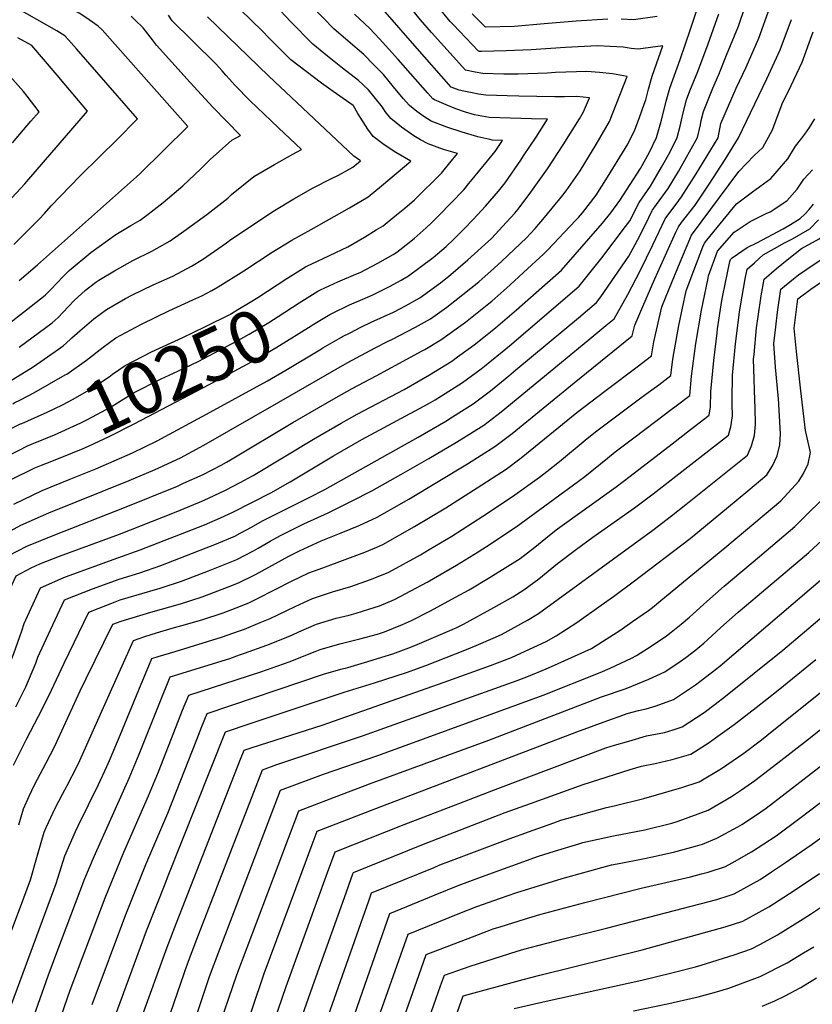
# Model space of a CAD drawing. Units: inches. Extents: x 2629904 to 2635219, y 1448566 to 1453819.
# Drawn here: x 2633392 to 2633828, y 1450788 to 1451330 of the extents above; entities that cross this region are included whole.
import ezdxf
from ezdxf.enums import TextEntityAlignment as Align

# ---------------------------------------------------------------- set-up
doc = ezdxf.new("R2010")
doc.units = ezdxf.units.IN
doc.header["$MEASUREMENT"] = 0
doc.layers.add('tile_2909_29_contour_10ft', color=149, linetype='Continuous')
doc.styles.add('Arial', font='arial.ttf')

msp = doc.modelspace()

# ---------------------------------------------------------------- linework, layer by layer
at = {"layer": 'tile_2909_29_contour_10ft'}
msp.add_line((2633569.29, 1451155.21, 10270), (2633573.58, 1451157.37, 10270), dxfattribs=at)
for points, elevation in [([(2633388.34, 1451205.99), (2633402.28, 1451219.85), (2633405.17, 1451223.01), (2633408.89, 1451227.16), (2633424.75, 1451243.65), (2633435.95, 1451254.55), (2633444.8, 1451263.35), (2633456.51, 1451275.18), (2633422.9, 1451313.67), (2633418.5, 1451318.71), (2633416.46, 1451320.85), (2633412.1, 1451323.63), (2633362.41, 1451351.78)], 10180), ([(2633391.36, 1451186.09), (2633401.33, 1451194.79), (2633455.95, 1451243.16), (2633457.74, 1451244.85), (2633484.18, 1451271), (2633438.42, 1451322.54), (2633436.96, 1451324.14), (2633434.71, 1451326.22), (2633429.8, 1451329.72), (2633427, 1451331.63), (2633424.35, 1451333.26), (2633421.84, 1451334.69), (2633413.1, 1451339.27), (2633411.14, 1451340.39), (2633403.84, 1451345.33), (2633396.73, 1451349.74), (2633391.21, 1451353.04)], 10190), ([(2633550.83, 1451194.57), (2633552.02, 1451195.11), (2633572.15, 1451204.69), (2633581.34, 1451209.97), (2633587.91, 1451213.95), (2633591.66, 1451216.27), (2633595.01, 1451218.94), (2633599.01, 1451222.2), (2633603.52, 1451225.96), (2633608.85, 1451230.6), (2633623.74, 1451245.25), (2633628.4, 1451250.97), (2633632.54, 1451256.07), (2633624.89, 1451258.32), (2633616.36, 1451261.34), (2633612.26, 1451263.54), (2633608.55, 1451265.86), (2633601.69, 1451270.5), (2633595.81, 1451275.23), (2633592.83, 1451279.26), (2633591.32, 1451281.57), (2633583.6, 1451291.06), (2633578.02, 1451296.33), (2633569.21, 1451303.05), (2633560.98, 1451309.61), (2633552.92, 1451316.3), (2633540.67, 1451328.74), (2633522.2, 1451348.7)], 10240), ([(2633455.6, 1451160.5), (2633459, 1451162.31), (2633473.65, 1451169.34), (2633486.91, 1451175.42), (2633491.86, 1451177.75), (2633497.45, 1451180.59), (2633500.89, 1451182.55), (2633514.98, 1451191.46), (2633530.63, 1451201.69), (2633541.45, 1451208.4), (2633551.99, 1451214.29), (2633573.07, 1451226.04), (2633583.5, 1451232.1), (2633590.77, 1451238.21), (2633606.93, 1451251.88), (2633598.65, 1451256.62), (2633592.26, 1451260.84), (2633586.2, 1451265.39), (2633583.19, 1451269.39), (2633577.78, 1451278.01), (2633575.34, 1451282.26), (2633575.19, 1451282.44), (2633575.09, 1451282.53), (2633564.2, 1451290.24), (2633557.74, 1451294.8), (2633549.24, 1451301.18), (2633540.91, 1451307.67), (2633528.58, 1451319.91), (2633525.34, 1451323.41), (2633506.88, 1451341.35)], 10230), ([(2633557.24, 1451180.91), (2633566.73, 1451185.42), (2633576.7, 1451189.55), (2633579.01, 1451190.6), (2633588.69, 1451195.61), (2633597.23, 1451200.5), (2633599.14, 1451201.74), (2633600.88, 1451203.02), (2633608.76, 1451209.23), (2633615.3, 1451215.07), (2633618.31, 1451217.81), (2633622.36, 1451221.88), (2633636.01, 1451236.03), (2633638.92, 1451239.55), (2633640.7, 1451241.72), (2633653.28, 1451257.23), (2633657.28, 1451263.21), (2633651.76, 1451263.41), (2633650.37, 1451263.67), (2633643.82, 1451265.23), (2633635.21, 1451267.72), (2633626.67, 1451270.63), (2633618.18, 1451273.9), (2633614.13, 1451276.48), (2633610.12, 1451279.22), (2633606.16, 1451282.46), (2633602.7, 1451286.34), (2633597.39, 1451292.71), (2633591.81, 1451299.49), (2633586.58, 1451304.9), (2633581.03, 1451310.54), (2633572.4, 1451317.81), (2633564.58, 1451324.67), (2633552.5, 1451337.09)], 10250), ([(2633573.58, 1451157.37), (2633579.47, 1451160.34), (2633585.15, 1451163.12), (2633597.28, 1451168.76), (2633601.29, 1451170.69), (2633603.97, 1451172.15), (2633611.82, 1451176.61), (2633623.15, 1451184.82), (2633625.32, 1451186.43), (2633627.64, 1451188.33), (2633638.25, 1451197.41), (2633651.3, 1451209.28), (2633659.66, 1451218.26), (2633664.17, 1451223.22), (2633665.92, 1451225.37), (2633673, 1451234.76), (2633682.06, 1451247.66), (2633690.81, 1451260.79), (2633699.74, 1451275.1), (2633702, 1451278.95), (2633705.17, 1451286.66), (2633698.21, 1451287.46), (2633691.47, 1451287.25), (2633686.2, 1451287.17), (2633666.35, 1451287.59), (2633659.88, 1451287.73), (2633648.19, 1451288.1), (2633644.15, 1451288.8), (2633640.62, 1451289.45), (2633636.04, 1451290.34), (2633633.58, 1451290.88), (2633629.15, 1451292.59), (2633609.02, 1451315.31), (2633592.75, 1451333.97)], 10270), ([(2633594.48, 1451152.67), (2633596.38, 1451153.62), (2633609.48, 1451160.34), (2633617.71, 1451164.92), (2633626.64, 1451171.47), (2633631.18, 1451174.83), (2633644.27, 1451185.46), (2633652.72, 1451192.85), (2633657.03, 1451196.75), (2633670.5, 1451209.64), (2633675.39, 1451214.79), (2633680.41, 1451220.72), (2633690.63, 1451233.05), (2633692.5, 1451235.4), (2633700.18, 1451246.42), (2633708.91, 1451261.04), (2633716.24, 1451273.63), (2633726.06, 1451298.51), (2633717.85, 1451299.91), (2633710.85, 1451300.65), (2633703.74, 1451301.12), (2633686.49, 1451300.59), (2633682.2, 1451300.29), (2633666.02, 1451299.65), (2633658.14, 1451299.78), (2633646.46, 1451300.11), (2633642.4, 1451300.91), (2633637.01, 1451302.01), (2633618.24, 1451322.7), (2633612.32, 1451329.67), (2633607.48, 1451335.55)], 10280), ([(2633614.55, 1451148.17), (2633623.51, 1451153.43), (2633637.04, 1451163.2), (2633649.85, 1451173.44), (2633651.47, 1451174.82), (2633661.35, 1451183.5), (2633668.97, 1451190.44), (2633680.17, 1451200.73), (2633682.33, 1451203), (2633697.64, 1451219.19), (2633699.16, 1451220.85), (2633701.47, 1451223.43), (2633708.85, 1451233.12), (2633715.24, 1451242.94), (2633724.93, 1451258.86), (2633726.02, 1451260.69), (2633730.01, 1451268.5), (2633732.9, 1451276.33), (2633735.42, 1451283.21), (2633736.31, 1451285.66), (2633737.72, 1451291.55), (2633739.8, 1451298.57), (2633745.6, 1451315.31), (2633731.98, 1451313.41), (2633728.27, 1451313.94), (2633723.77, 1451314.51), (2633716.68, 1451315.05), (2633709.46, 1451315.25), (2633692.09, 1451314.42), (2633673.09, 1451313.11), (2633659.37, 1451312.58), (2633645.77, 1451312.18), (2633644.71, 1451312.21), (2633644.21, 1451312.31), (2633630.14, 1451327.04), (2633628.59, 1451328.67), (2633623.55, 1451334.81)], 10290), ([(2633632.67, 1451144.1), (2633633.96, 1451145.03), (2633641.85, 1451150.77), (2633647.09, 1451154.89), (2633653.57, 1451160.05), (2633665.12, 1451169.93), (2633689.85, 1451191.82), (2633712.49, 1451217.63), (2633716.91, 1451223.31), (2633721.89, 1451230.2), (2633733.38, 1451247.79), (2633738.35, 1451256.73), (2633742.21, 1451264.93), (2633743.79, 1451270.46), (2633744.85, 1451274.37), (2633747.45, 1451284.85), (2633749.4, 1451291.96), (2633755.21, 1451307.83), (2633760.74, 1451323.9), (2633764.38, 1451334.93)], 10300), ([(2633664.77, 1451136.89), (2633699.26, 1451165.65), (2633709.19, 1451174), (2633711.43, 1451177.14), (2633726.9, 1451199.5), (2633732.74, 1451210.36), (2633737.84, 1451220.84), (2633739.78, 1451224.63), (2633742.07, 1451227.89), (2633748.58, 1451236.84), (2633754.25, 1451246.22), (2633764.77, 1451264.81), (2633766.38, 1451271.81), (2633766.8, 1451274.26), (2633767.98, 1451279.16), (2633773.21, 1451291.93), (2633776.44, 1451299.55), (2633780.75, 1451310.12), (2633787.23, 1451326.18), (2633790.98, 1451337.07)], 10320), ([(2633680.52, 1451133.35), (2633705.51, 1451153.91), (2633714.3, 1451161.26), (2633718.87, 1451165.1), (2633726.35, 1451178.33), (2633733.06, 1451191.5), (2633740.2, 1451205.71), (2633746.97, 1451220.15), (2633754.49, 1451230.21), (2633755.96, 1451232.23), (2633764.01, 1451244.9), (2633776.05, 1451264.75), (2633777.49, 1451272.61), (2633785.99, 1451291.98), (2633791.57, 1451303.55), (2633798.39, 1451319.48), (2633804.61, 1451336.49)], 10330), ([(2633362.6, 1451144.72), (2633395.27, 1451170.01), (2633405.55, 1451178.02), (2633409.24, 1451181.64), (2633411.67, 1451184.23), (2633415.88, 1451188.61), (2633418.85, 1451191.7), (2633430.75, 1451201.47), (2633444.51, 1451211.37), (2633452.75, 1451216.31), (2633457.84, 1451219.41), (2633462.34, 1451222.61), (2633470.66, 1451229.04), (2633481.33, 1451238.2), (2633491.26, 1451247.56), (2633496.51, 1451252.77), (2633508.46, 1451263.35), (2633513.13, 1451266.03), (2633497.88, 1451281.62), (2633485.53, 1451295.15), (2633466.94, 1451315.75), (2633464.79, 1451318.57), (2633462.16, 1451321.97), (2633459.49, 1451325.17), (2633458.03, 1451326.77), (2633456.54, 1451328.27), (2633453.04, 1451331.61)], 10200), ([(2633391.24, 1451149.48), (2633409.39, 1451162.75), (2633412.7, 1451165.79), (2633415.57, 1451168.68), (2633421.65, 1451175.06), (2633427.89, 1451180.75), (2633433.55, 1451185.2), (2633435.17, 1451186.37), (2633443.77, 1451191.51), (2633453.95, 1451197.09), (2633464.4, 1451202.36), (2633467.36, 1451203.88), (2633474.52, 1451208.03), (2633481.88, 1451213.23), (2633494.63, 1451222.51), (2633506.09, 1451231.45), (2633508.19, 1451233.4), (2633520.51, 1451243.36), (2633531.84, 1451249.97), (2633542.01, 1451255.77), (2633546.76, 1451258.23), (2633533.98, 1451270.24), (2633530.06, 1451273.95), (2633518.46, 1451285.06), (2633510.03, 1451293.71), (2633507.01, 1451296.92), (2633505.07, 1451299.16), (2633503.08, 1451301.55), (2633499.84, 1451305.3), (2633486.6, 1451318.2), (2633475.51, 1451329.15), (2633473.44, 1451332.14)], 10210), ([(2633420.33, 1451154.46), (2633424.75, 1451158.48), (2633432.47, 1451164.96), (2633439.42, 1451170.14), (2633449.9, 1451176.13), (2633453.71, 1451178.25), (2633465.06, 1451183.8), (2633475.83, 1451188.59), (2633486.26, 1451193.98), (2633492.14, 1451197.68), (2633505.41, 1451206.82), (2633507.91, 1451208.61), (2633531.82, 1451224.61), (2633542.42, 1451231.06), (2633553.22, 1451237.19), (2633562.9, 1451242.06), (2633567.06, 1451244.12), (2633575.03, 1451248.56), (2633579.14, 1451252.05), (2633575.57, 1451254.5), (2633528.65, 1451298.86), (2633517.29, 1451309.61), (2633506.11, 1451320.42), (2633494.99, 1451331.32)], 10220), ([(2633563.34, 1451167.9), (2633573.22, 1451172.66), (2633583.14, 1451176.96), (2633585.68, 1451178.11), (2633595.2, 1451182.77), (2633601.51, 1451186.21), (2633605.71, 1451188.75), (2633612.06, 1451193.39), (2633619.12, 1451198.74), (2633626.34, 1451204.78), (2633630.48, 1451208.66), (2633636.26, 1451214.5), (2633641.3, 1451219.75), (2633648.04, 1451226.99), (2633652.84, 1451232.61), (2633655.12, 1451235.36), (2633658.8, 1451239.97), (2633667.38, 1451252.32), (2633669.01, 1451254.77), (2633675.84, 1451265.06), (2633682.13, 1451274.9), (2633673.33, 1451275.15), (2633661.64, 1451275.53), (2633649.95, 1451275.95), (2633645.91, 1451276.6), (2633641.95, 1451277.31), (2633636.93, 1451278.85), (2633631.74, 1451280.67), (2633626.37, 1451282.78), (2633619.87, 1451285.57), (2633618.97, 1451286.19), (2633616.28, 1451289.19), (2633599.96, 1451307.85), (2633589.63, 1451319.25), (2633584.12, 1451325.09), (2633581.55, 1451327.44), (2633575.82, 1451332.75)], 10260), ([(2633715.42, 1451329.94), (2633697.93, 1451328.84), (2633680.36, 1451327.51), (2633663.97, 1451325.94), (2633647.92, 1451325.58), (2633640.75, 1451332.87)], 10300), ([(2633649.23, 1451140.38), (2633650.41, 1451141.3), (2633657.25, 1451146.77), (2633661.3, 1451150.22), (2633699.52, 1451182.91), (2633711.99, 1451198.68), (2633725.09, 1451215.79), (2633727.41, 1451219), (2633732.59, 1451229.12), (2633738.88, 1451238.05), (2633740.21, 1451240.29), (2633744.93, 1451248.48), (2633749.39, 1451256.67), (2633753.49, 1451264.87), (2633755.19, 1451271.07), (2633755.9, 1451274.32), (2633756.87, 1451278.36), (2633758.65, 1451285.58), (2633760.57, 1451290.56), (2633764.85, 1451301.19), (2633770.51, 1451316.36), (2633776.41, 1451332.99)], 10310), ([(2633696.87, 1451129.68), (2633728.79, 1451155.62), (2633730.17, 1451161.57), (2633734.57, 1451171.89), (2633741.16, 1451186.96), (2633752.84, 1451212.82), (2633754.17, 1451215.66), (2633755.95, 1451218.04), (2633763.35, 1451227.62), (2633771.17, 1451239.08), (2633779.88, 1451252.68), (2633787.33, 1451264.69), (2633802.96, 1451297.1), (2633810.29, 1451313.1), (2633816.38, 1451329.82)], 10340), ([(2633742.51, 1451331.41), (2633729.45, 1451329.65), (2633722.73, 1451329.98)], 10300), ([(2633714.45, 1451125.73), (2633731.49, 1451138.66), (2633739.37, 1451144.69), (2633740.72, 1451152.26), (2633745.07, 1451171.53), (2633749.05, 1451181.52), (2633755.09, 1451196.27), (2633761.36, 1451211.17), (2633787.51, 1451246.07), (2633795.91, 1451255.02), (2633800.66, 1451259.39), (2633806.04, 1451269.13), (2633807.51, 1451273.16), (2633811.66, 1451284.25), (2633814.81, 1451290.37), (2633822.24, 1451306.33), (2633828.34, 1451323.03)], 10350), ([(2633377.79, 1451221.49), (2633394.38, 1451239.36), (2633396.64, 1451241.94), (2633428.85, 1451279.37), (2633416.06, 1451294.61), (2633412.24, 1451299.16), (2633398.26, 1451315.49), (2633390.67, 1451319.67)], 10170), ([(2633796.24, 1451120.3), (2633795.72, 1451137.55), (2633795.57, 1451142.8), (2633795.81, 1451145.28), (2633797.25, 1451159.97), (2633798.06, 1451166.38), (2633799.71, 1451177.75), (2633801.33, 1451186.88), (2633808.2, 1451192.73), (2633814.89, 1451198.22), (2633821.93, 1451203.72), (2633831.75, 1451209.04), (2633835.43, 1451212.25), (2633839.19, 1451213.97), (2633845.98, 1451216.77), (2633854.59, 1451219.9), (2633862.95, 1451223.21), (2633864.48, 1451227.8), (2633869.94, 1451243.08), (2633877.86, 1451262.9), (2633886.04, 1451282.4), (2633896.54, 1451312.39)], 10400), ([(2633387.65, 1451261.89), (2633397.81, 1451273.76), (2633402.3, 1451279.08), (2633395.77, 1451287.67), (2633393.73, 1451290.17), (2633383.47, 1451301.78)], 10160), ([(2633733.52, 1451121.45), (2633739.65, 1451125.99), (2633743.34, 1451128.75), (2633749.95, 1451133.75), (2633751.14, 1451142.87), (2633754.38, 1451161.39), (2633758.43, 1451180.45), (2633762.69, 1451191.68), (2633767.73, 1451204.72), (2633768.55, 1451206.68), (2633769.83, 1451208.29), (2633786.09, 1451228.27), (2633795.07, 1451234.99), (2633805.08, 1451242.19), (2633814.35, 1451253.18), (2633818.62, 1451260.15), (2633822.07, 1451264.43), (2633823.73, 1451266.75), (2633826.38, 1451270.45), (2633829.24, 1451275.19)], 10360), ([(2633809.08, 1451122.87), (2633807.7, 1451138.38), (2633806.8, 1451151.35), (2633807.77, 1451160.68), (2633808.73, 1451168.72), (2633810.62, 1451181.43), (2633817.58, 1451186.99), (2633820.36, 1451189.16), (2633824.8, 1451192.4), (2633833.92, 1451198.48), (2633843.73, 1451203.36), (2633848, 1451205.36), (2633856.79, 1451209.05), (2633865.32, 1451211.52), (2633873.88, 1451214.69), (2633878.6, 1451228.85), (2633883.65, 1451243.5), (2633887.49, 1451253.4), (2633895.44, 1451273.25)], 10410), ([(2633752.96, 1451117.08), (2633760.53, 1451122.82), (2633761.48, 1451133.43), (2633763.81, 1451151.35), (2633766.84, 1451169.72), (2633770.34, 1451186.43), (2633770.82, 1451188.74), (2633775.74, 1451202.19), (2633784.84, 1451212.7), (2633793.76, 1451218.63), (2633802.55, 1451223.02), (2633804.7, 1451223.98), (2633813.86, 1451229.91), (2633819.62, 1451236.44), (2633823.3, 1451241.94), (2633828.03, 1451246.97)], 10370), ([(2633771.69, 1451115.39), (2633771.82, 1451116.14), (2633772.1, 1451124.91), (2633773.66, 1451142), (2633775.44, 1451157.24), (2633775.71, 1451159.46), (2633778.15, 1451175.16), (2633778.6, 1451177.89), (2633782.52, 1451196.55), (2633782.94, 1451197.71), (2633783.72, 1451198.6), (2633792.03, 1451204.24), (2633797.37, 1451206.88), (2633811.81, 1451214.51), (2633815.89, 1451216.89), (2633821.22, 1451220.24), (2633823.71, 1451222.68), (2633826.12, 1451225.15), (2633828.6, 1451228.15)], 10380), ([(2633783.87, 1451117.83), (2633783.87, 1451120.22), (2633784.05, 1451134.02), (2633785.67, 1451151.23), (2633787.79, 1451168.67), (2633788.32, 1451172.1), (2633790.91, 1451186.95), (2633792.03, 1451192.34), (2633796.01, 1451195.91), (2633798.57, 1451198.15), (2633800.91, 1451200.19), (2633807.06, 1451203.82), (2633812.65, 1451206.89), (2633816.94, 1451209.05), (2633826.61, 1451214.5), (2633831.39, 1451219.54)], 10390), ([(2633821.62, 1451125.37), (2633819.11, 1451147.07), (2633817.91, 1451159.81), (2633819.92, 1451175.97), (2633827.14, 1451181.38), (2633832.45, 1451185.02), (2633835.63, 1451186.13), (2633839.59, 1451187.57), (2633844.73, 1451190.1), (2633857.06, 1451196.15), (2633861.86, 1451198.3), (2633867.23, 1451200.2), (2633872.67, 1451201.95)], 10420), ([(2633392.8, 1451107.44), (2633396.07, 1451108.78), (2633406.65, 1451113.67), (2633415.25, 1451117.67), (2633421.04, 1451120.85), (2633429.62, 1451125.72), (2633440.84, 1451133.11), (2633442.6, 1451134.48), (2633449.67, 1451139.3), (2633464.16, 1451146.79), (2633481.49, 1451154.78), (2633493.51, 1451160.68), (2633508, 1451167.85), (2633508.07, 1451167.88), (2633508.23, 1451167.98), (2633511.77, 1451170.11), (2633518.41, 1451174.13), (2633522.77, 1451176.82), (2633538.71, 1451187.28), (2633548.94, 1451193.71), (2633550.83, 1451194.57)], 10240), ([(2633398.15, 1451096.02), (2633410.74, 1451101.17), (2633425.31, 1451107.77), (2633428.93, 1451109.55), (2633442.02, 1451116.58), (2633447.4, 1451120.03), (2633454.64, 1451124.36), (2633469.15, 1451131.8), (2633478.74, 1451136.24), (2633489.82, 1451141.5), (2633499.22, 1451146.46), (2633511.67, 1451153.04), (2633515.05, 1451154.88), (2633517.93, 1451156.51), (2633528.69, 1451162.97), (2633533.82, 1451166.3), (2633545.52, 1451173.89), (2633555.8, 1451180.23), (2633557.24, 1451180.91)], 10250), ([(2633403.6, 1451084.4), (2633406.07, 1451085.39), (2633414.77, 1451088.84), (2633426.58, 1451093.63), (2633429.5, 1451094.96), (2633441.21, 1451100.49), (2633454.62, 1451107.28), (2633500.13, 1451131), (2633521.58, 1451142.7), (2633533.14, 1451149.42), (2633551.98, 1451161.2), (2633553.22, 1451161.94), (2633562.32, 1451167.41), (2633563.34, 1451167.9)], 10260), ([(2633391.97, 1451120.41), (2633399.41, 1451124.22), (2633416.69, 1451134.15), (2633417.54, 1451134.63), (2633428.44, 1451142.26), (2633437.62, 1451149.46), (2633444.58, 1451154.61), (2633455.6, 1451160.5)], 10230), ([(2633380.93, 1451127.36), (2633398.98, 1451138.54), (2633413.04, 1451148.24), (2633415.56, 1451150.22), (2633419.37, 1451153.58), (2633420.33, 1451154.46)], 10220), ([(2633556.73, 1451147.96), (2633558.42, 1451148.97), (2633568.69, 1451154.9), (2633569.29, 1451155.21)], 10270), ([(2633360.9, 1451013.6), (2633366.92, 1451031.03), (2633368.17, 1451032.62), (2633377.38, 1451043.32), (2633392.31, 1451051.43), (2633407.63, 1451058.14), (2633451.81, 1451075.99), (2633466.13, 1451082.11), (2633480.09, 1451088.49), (2633492.89, 1451095.47), (2633534.27, 1451119.04), (2633571.88, 1451140.83), (2633587.36, 1451149.12), (2633594.48, 1451152.67)], 10280), ([(2633371.23, 1451009.24), (2633371.97, 1451011.77), (2633377.48, 1451028.54), (2633380.52, 1451032.1), (2633395.54, 1451039.89), (2633410.98, 1451046.16), (2633449.21, 1451061.04), (2633478.53, 1451072.96), (2633481.85, 1451074.45), (2633492.6, 1451079.27), (2633502.53, 1451084.52), (2633505.48, 1451086.12), (2633507.63, 1451087.37), (2633542.04, 1451107.92), (2633565.84, 1451121.64), (2633574.59, 1451126.64), (2633587.9, 1451133.64), (2633613.08, 1451147.31), (2633614.55, 1451148.17)], 10290), ([(2633382.73, 1451004.38), (2633386.36, 1451016.26), (2633389.67, 1451023.58), (2633397.83, 1451027.83), (2633402.65, 1451030.02), (2633413.54, 1451034.32), (2633446.62, 1451046.41), (2633476.73, 1451058.35), (2633490.64, 1451064.03), (2633493.07, 1451065.11), (2633504.59, 1451070.43), (2633513.25, 1451074.99), (2633517.39, 1451077.2), (2633520.14, 1451078.79), (2633553.26, 1451098.72), (2633568.52, 1451107.59), (2633577.29, 1451112.57), (2633603.23, 1451126.14), (2633617.11, 1451134.14), (2633629.41, 1451141.73), (2633632.67, 1451144.1)], 10300), ([(2633388.33, 1451062.91), (2633404.01, 1451070.57), (2633418.79, 1451076.53), (2633433.59, 1451082.45), (2633453.68, 1451091.3), (2633467.35, 1451097.9), (2633496.47, 1451113.63), (2633527.93, 1451130.85), (2633538.13, 1451136.83), (2633556.73, 1451147.96)], 10270), ([(2633394.9, 1450999.24), (2633400.98, 1451012.57), (2633402.98, 1451016.89), (2633414.17, 1451021.88), (2633416.76, 1451022.94), (2633445.68, 1451033.34), (2633458, 1451037.77), (2633493.25, 1451051.65), (2633502.07, 1451055.39), (2633508.89, 1451058.5), (2633529.92, 1451069.22), (2633540.42, 1451075.28), (2633564.37, 1451089.6), (2633579.97, 1451098.56), (2633616.48, 1451118.17), (2633620.34, 1451120.41), (2633623.85, 1451122.62), (2633635.34, 1451129.95), (2633645.54, 1451137.47), (2633649.23, 1451140.38)], 10310), ([(2633388.2, 1450919.29), (2633392.81, 1450928.49), (2633395.39, 1450933.6), (2633401.96, 1450946.19), (2633407.72, 1450957.5), (2633416.02, 1450975.45), (2633429.6, 1451003.53), (2633444.09, 1451009.22), (2633446.86, 1451010.21), (2633463.24, 1451015.12), (2633468.93, 1451016.68), (2633480.67, 1451020.56), (2633495.53, 1451026.3), (2633498.34, 1451027.4), (2633511.05, 1451032.41), (2633520.29, 1451037.31), (2633522.89, 1451038.8), (2633529.5, 1451042.64), (2633535.09, 1451045.75), (2633548.05, 1451052.12), (2633561.32, 1451058.17), (2633574.21, 1451064.57), (2633585.4, 1451070.36), (2633601.41, 1451079.32), (2633616.82, 1451088.08), (2633632.11, 1451097.06), (2633647.15, 1451106.53), (2633656.65, 1451113.72), (2633680.52, 1451133.35)], 10330), ([(2633389.45, 1450951.44), (2633395.07, 1450962.36), (2633400.41, 1450975.32), (2633401.59, 1450978.7), (2633408.58, 1450993.81), (2633416.29, 1451010.21), (2633431.63, 1451016.39), (2633446.28, 1451021.64), (2633457.72, 1451025.19), (2633469.34, 1451029.16), (2633494.31, 1451038.85), (2633499, 1451040.69), (2633509.98, 1451045.34), (2633512.96, 1451046.92), (2633519.21, 1451050.35), (2633525.21, 1451053.83), (2633536.57, 1451059.39), (2633539.25, 1451060.69), (2633551, 1451066.61), (2633559.55, 1451071.12), (2633610.89, 1451099.84), (2633626.22, 1451108.74), (2633629.86, 1451111.03), (2633641.26, 1451118.22), (2633650.77, 1451125.39), (2633660.89, 1451133.66), (2633664.77, 1451136.89)], 10320), ([(2633391.18, 1450886.4), (2633393.75, 1450895.26), (2633396.84, 1450902.09), (2633399.84, 1450908.4), (2633406.24, 1450920.51), (2633410.87, 1450929.72), (2633412.87, 1450933.72), (2633424.92, 1450960.14), (2633428.23, 1450966.89), (2633442.91, 1450996.85), (2633447.44, 1450998.61), (2633463.83, 1451003.5), (2633480.21, 1451008.1), (2633492.08, 1451011.89), (2633507, 1451017.59), (2633512.11, 1451019.6), (2633521.37, 1451024.27), (2633539.84, 1451034.33), (2633545.55, 1451037.19), (2633557.62, 1451042.83), (2633568.51, 1451047.13), (2633573.53, 1451049.11), (2633578.52, 1451051.19), (2633588.42, 1451055.86), (2633605.82, 1451065.71), (2633638.14, 1451085.08), (2633653.13, 1451094.68), (2633662.63, 1451101.86), (2633696.87, 1451129.68)], 10340), ([(2633364.93, 1450769.3), (2633393.86, 1450846.14), (2633397.6, 1450856.08), (2633401.48, 1450869.62), (2633405.01, 1450882.38), (2633406.17, 1450884.94), (2633411.04, 1450895.6), (2633415.1, 1450903.33), (2633417.68, 1450908.1), (2633423.04, 1450918.39), (2633424.68, 1450921.77), (2633436.07, 1450947.39), (2633454.19, 1450987.97), (2633460.51, 1450990.07), (2633466.82, 1450992.1), (2633475.6, 1450994.75), (2633480.83, 1450996.18), (2633491.88, 1450999.25), (2633503.65, 1451003.1), (2633513.18, 1451006.74), (2633518.04, 1451008.88), (2633522.47, 1451011.01), (2633541.22, 1451020.54), (2633550.81, 1451025.08), (2633558.5, 1451027.92), (2633581.58, 1451036.48), (2633588.15, 1451039.29), (2633591.55, 1451040.78), (2633608.96, 1451050.59), (2633626.26, 1451060.97), (2633643.44, 1451071.94), (2633659.36, 1451082.31), (2633667.6, 1451088.49), (2633698.31, 1451113.48), (2633714.45, 1451125.73)], 10350), ([(2633458.32, 1450778.98), (2633472.7, 1450818.94), (2633477.88, 1450832.48), (2633513.14, 1450922.48), (2633515.12, 1450927.46), (2633519.62, 1450928.98), (2633558.06, 1450941.35), (2633625.26, 1450964.86), (2633650.72, 1450974.14), (2633662.25, 1450978.5), (2633665.03, 1450979.74), (2633681.44, 1450987.35), (2633686.95, 1450990.54), (2633698.32, 1450997.79), (2633711.77, 1451007.37), (2633718.46, 1451012.17), (2633729.26, 1451020.21), (2633760.64, 1451044.12), (2633781.84, 1451061.47), (2633792.36, 1451070.24), (2633802.81, 1451079.03), (2633802.95, 1451079.18), (2633805.96, 1451084.13), (2633808.47, 1451089.53), (2633810.02, 1451095.59), (2633810.47, 1451101.76), (2633809.24, 1451121.06), (2633809.08, 1451122.87)], 10410), ([(2633469.1, 1450766.68), (2633484.05, 1450809.89), (2633489.13, 1450823.51), (2633492.21, 1450831.47), (2633525.21, 1450916.75), (2633533.21, 1450919.69), (2633580.27, 1450935.38), (2633665.46, 1450965.86), (2633671.69, 1450968.17), (2633681.48, 1450972.29), (2633684.26, 1450973.49), (2633706.33, 1450983.47), (2633710.46, 1450986.07), (2633718.42, 1450991.11), (2633722.01, 1450993.4), (2633728.96, 1450998.27), (2633737.72, 1451004.5), (2633739.9, 1451006.11), (2633744.58, 1451009.96), (2633779.71, 1451038.91), (2633791.11, 1451048.44), (2633810.55, 1451064.82), (2633820.48, 1451075.6), (2633823.11, 1451079.82), (2633825.64, 1451085.2), (2633826.88, 1451091.45), (2633824.16, 1451103.54), (2633821.62, 1451125.37)], 10420), ([(2633377.78, 1450762.67), (2633411.7, 1450854.08), (2633412.53, 1450856.99), (2633416.43, 1450869.32), (2633422.28, 1450882.73), (2633423.92, 1450886.15), (2633434.91, 1450908.51), (2633439.52, 1450918.43), (2633441.02, 1450921.87), (2633446.86, 1450935.8), (2633458.45, 1450963.93), (2633462.66, 1450973.93), (2633464.35, 1450977.89), (2633467.88, 1450979.01), (2633477.1, 1450981.9), (2633502.72, 1450989.81), (2633512.55, 1450993.21), (2633514.25, 1450993.81), (2633515.39, 1450994.22), (2633524.01, 1450997.77), (2633529.48, 1451000.05), (2633533.65, 1451002.02), (2633543.25, 1451006.57), (2633552.85, 1451011.05), (2633563.72, 1451014.61), (2633573.81, 1451017.63), (2633584.71, 1451021.42), (2633588.91, 1451023.14), (2633594.71, 1451025.56), (2633612.19, 1451035.07), (2633617.08, 1451037.97), (2633629.49, 1451045.43), (2633646.5, 1451056.37), (2633662.95, 1451067.23), (2633677.73, 1451077.85), (2633681.81, 1451081.01), (2633688.81, 1451086.48), (2633702.88, 1451098.2), (2633708.61, 1451102.83), (2633715.85, 1451108.38), (2633733.52, 1451121.45)], 10360), ([(2633387.74, 1451118.22), (2633388.61, 1451118.7), (2633391.97, 1451120.41)], 10230), ([(2633395, 1450768.37), (2633407.3, 1450803.19), (2633412.1, 1450816.13), (2633427.39, 1450856.79), (2633432.66, 1450868.96), (2633451.85, 1450912.08), (2633457.35, 1450925.38), (2633468.69, 1450953.76), (2633474.5, 1450967.8), (2633507.24, 1450978.05), (2633512.68, 1450979.91), (2633515.32, 1450980.84), (2633527.58, 1450985.23), (2633535.61, 1450988.52), (2633541.69, 1450991.04), (2633545.26, 1450992.71), (2633554.9, 1450996.95), (2633565.82, 1451000.18), (2633572.96, 1451001.8), (2633576.82, 1451002.89), (2633583.87, 1451005.1), (2633589.57, 1451007.05), (2633597.83, 1451010.53), (2633615.81, 1451019.92), (2633631.99, 1451029.35), (2633644.03, 1451036.8), (2633648.51, 1451039.64), (2633664.96, 1451050.39), (2633699.24, 1451075.58), (2633702.66, 1451078.12), (2633715.25, 1451088.3), (2633719.39, 1451091.7), (2633729.65, 1451099.5), (2633741.73, 1451108.66), (2633750.25, 1451115.03), (2633752.96, 1451117.08)], 10370), ([(2633431.53, 1450787.41), (2633450.02, 1450837.03), (2633461.02, 1450864.49), (2633473.2, 1450892.78), (2633489.15, 1450933.43), (2633491.94, 1450940.5), (2633494.81, 1450947.63), (2633558.91, 1450969.38), (2633568.4, 1450972.07), (2633572.22, 1450973.03), (2633583.16, 1450976.31), (2633590.87, 1450978.63), (2633597.03, 1450980.6), (2633607.24, 1450984.44), (2633610.34, 1450985.65), (2633632.21, 1450995.02), (2633635.87, 1450996.96), (2633652.52, 1451006.08), (2633663.07, 1451012.02), (2633669.11, 1451015.73), (2633677.45, 1451021.89), (2633687.58, 1451030.23), (2633698.01, 1451038.24), (2633707.17, 1451044.79), (2633712.04, 1451048.25), (2633729.98, 1451060.88), (2633740.34, 1451068.62), (2633781.69, 1451100.95), (2633783.03, 1451105.61), (2633783.89, 1451111.65), (2633783.87, 1451117.83)], 10390), ([(2633443.65, 1450779.52), (2633461.38, 1450827.97), (2633471.97, 1450854.87), (2633472.98, 1450857.41), (2633504.97, 1450937.54), (2633518.53, 1450942.12), (2633570.26, 1450959.36), (2633586.84, 1450964.62), (2633604.45, 1450970.25), (2633615.12, 1450974.13), (2633636.71, 1450982.48), (2633642.88, 1450985.07), (2633652.3, 1450989.17), (2633656.88, 1450991.17), (2633671.1, 1450999.11), (2633677.2, 1451002.82), (2633740.08, 1451048.69), (2633750.42, 1451056.45), (2633758.27, 1451062.75), (2633792.27, 1451090.01), (2633794.42, 1451095.02), (2633796.05, 1451100.77), (2633796.71, 1451106.88), (2633796.37, 1451116.09), (2633796.24, 1451120.3)], 10400), ([(2633406.41, 1450757.76), (2633419.4, 1450795.31), (2633438.59, 1450846.15), (2633448.88, 1450871.32), (2633462.57, 1450902.39), (2633467.92, 1450915.59), (2633477.71, 1450940.56), (2633481.29, 1450949.51), (2633484.66, 1450957.71), (2633524.25, 1450970.62), (2633539.92, 1450976.12), (2633554.19, 1450981.82), (2633556.92, 1450983.01), (2633567.87, 1450986.08), (2633578.87, 1450988.75), (2633588.58, 1450991.31), (2633592.47, 1450992.71), (2633602.36, 1450996.77), (2633607.31, 1450998.9), (2633617.29, 1451003.99), (2633633.95, 1451013.02), (2633638.95, 1451015.78), (2633650.53, 1451022.72), (2633667.04, 1451033.02), (2633675.11, 1451039.36), (2633683.15, 1451045.88), (2633687.67, 1451049.46), (2633719.89, 1451072.49), (2633727.69, 1451078.4), (2633750.73, 1451096.13), (2633760.93, 1451103.99), (2633771.11, 1451111.88), (2633771.69, 1451115.39)], 10380), ([(2633199.36, 1450784.08), (2633214.38, 1450803.99), (2633217.06, 1450807.82), (2633223.44, 1450817.49), (2633225.75, 1450821.11), (2633235.98, 1450846.94), (2633240.04, 1450857.32), (2633257.69, 1450900.98), (2633262.15, 1450911.2), (2633263.86, 1450914.98), (2633278.99, 1450945.75), (2633304.98, 1451001.87), (2633315.25, 1451023.49), (2633322.52, 1451038.62), (2633325.39, 1451042.79), (2633345.01, 1451070.42), (2633351.05, 1451078.09), (2633354.12, 1451081.6), (2633361.82, 1451089), (2633364.07, 1451090.86), (2633377.12, 1451099.53), (2633379.24, 1451100.72), (2633392.05, 1451107.13), (2633392.8, 1451107.44)], 10240), ([(2633219.22, 1450787.4), (2633226.35, 1450797.68), (2633238.36, 1450816.72), (2633244.12, 1450833.29), (2633245.22, 1450836.46), (2633251.46, 1450852.52), (2633257.82, 1450868.66), (2633267.73, 1450893.35), (2633270.53, 1450899.69), (2633273.98, 1450907.29), (2633291.11, 1450942.46), (2633332.55, 1451031.49), (2633335.22, 1451038.49), (2633340.15, 1451045.48), (2633348.92, 1451057.77), (2633352.45, 1451062.37), (2633357.9, 1451069.29), (2633362.39, 1451074), (2633367.43, 1451078.85), (2633381.61, 1451087.89), (2633391.23, 1451092.76), (2633395.97, 1451095.14), (2633398.15, 1451096.02)], 10250), ([(2633229.35, 1450777.17), (2633250.98, 1450812.34), (2633263.26, 1450847.96), (2633269.41, 1450863.96), (2633272.21, 1450871.03), (2633277.99, 1450885.56), (2633280.19, 1450890.53), (2633284.18, 1450899.53), (2633305.29, 1450945.05), (2633313.31, 1450961.5), (2633338.21, 1451015.9), (2633341.04, 1451023.23), (2633345.79, 1451036), (2633352.49, 1451045.01), (2633361.45, 1451056.62), (2633364.12, 1451059.62), (2633370.81, 1451066.77), (2633386.93, 1451076.48), (2633399.96, 1451082.94), (2633403.6, 1451084.4)], 10260), ([(2633488.29, 1450779.8), (2633496.17, 1450802.89), (2633501.71, 1450817.98), (2633535.23, 1450905.44), (2633558.82, 1450914.28), (2633588.71, 1450924.56), (2633679.83, 1450957.74), (2633711.04, 1450970.31), (2633716.61, 1450972.73), (2633728.29, 1450978.12), (2633731.14, 1450979.6), (2633739.16, 1450984.77), (2633747.65, 1450990.52), (2633750.25, 1450992.41), (2633755.7, 1450996.85), (2633760.34, 1451000.78), (2633762.32, 1451002.58), (2633769.81, 1451009.44), (2633779.39, 1451017.88), (2633798.89, 1451034.16), (2633818.29, 1451050.61), (2633839.6, 1451071.7)], 10430), ([(2633499.96, 1450771.1), (2633511.15, 1450803.75), (2633516.77, 1450818.85), (2633545.25, 1450894.13), (2633562.43, 1450900.71), (2633584.1, 1450908.94), (2633649.79, 1450932.95), (2633711.93, 1450956.78), (2633725.36, 1450961.52), (2633737.9, 1450966.64), (2633746.78, 1450970.71), (2633755.24, 1450976.35), (2633758.29, 1450978.5), (2633763.7, 1450982.81), (2633768.16, 1450986.42), (2633770.24, 1450988.22), (2633777.64, 1450995.05), (2633787.18, 1451003.57), (2633797.62, 1451012.26), (2633826.03, 1451036.4), (2633859.71, 1451067.6)], 10440), ([(2633499.34, 1450724.94), (2633526.19, 1450804.62), (2633547.03, 1450860.73), (2633552.57, 1450875.6), (2633555.27, 1450882.82), (2633587.58, 1450895.39), (2633698.33, 1450937.58), (2633717.3, 1450944.5), (2633721.56, 1450946.03), (2633726.05, 1450947.61), (2633732.31, 1450949.26), (2633736.44, 1450950.28), (2633742.04, 1450951.97), (2633751.53, 1450955.47), (2633763.58, 1450963.52), (2633775.34, 1450972.5), (2633777.16, 1450973.97), (2633833.76, 1451022.19)], 10450), ([(2633516.57, 1450734.22), (2633538.29, 1450797.34), (2633561.05, 1450860.09), (2633565.29, 1450871.51), (2633603.22, 1450886.53), (2633633.95, 1450898.41), (2633654.72, 1450906.33), (2633714.3, 1450928.74), (2633718.97, 1450930.26), (2633726.94, 1450932.54), (2633736.66, 1450935.31), (2633739.57, 1450936.02), (2633746.61, 1450937.32), (2633751.27, 1450938.75), (2633756.23, 1450940.39), (2633768.33, 1450948.29), (2633774.34, 1450952.84), (2633780.11, 1450957.22), (2633811.59, 1450982.6), (2633841.5, 1451007.98)], 10460), ([(2633330.25, 1450832.43), (2633331.65, 1450836.11), (2633335.42, 1450847.1), (2633340.96, 1450864.14), (2633345.18, 1450878.24), (2633347.88, 1450888.82), (2633348.95, 1450892.4), (2633352.83, 1450905.05), (2633354.48, 1450909.09), (2633360.57, 1450923.4), (2633364.29, 1450931.74), (2633365.65, 1450934.45), (2633366.87, 1450936.87), (2633371.41, 1450945.29), (2633377.4, 1450956.07), (2633383, 1450966.99), (2633386.91, 1450977.04), (2633388.31, 1450980.69), (2633392.78, 1450993.27), (2633394.04, 1450997.33), (2633394.9, 1450999.24)], 10310), ([(2633533.93, 1450743.58), (2633553.87, 1450800.28), (2633570.33, 1450846.4), (2633575.03, 1450859.45), (2633575.31, 1450860.2), (2633613.05, 1450875.44), (2633658.92, 1450893.13), (2633672.81, 1450898.22), (2633701.77, 1450908.61), (2633727.6, 1450916.81), (2633733.91, 1450918.65), (2633741.35, 1450920.25), (2633750.72, 1450922.38), (2633760.95, 1450925.26), (2633771.12, 1450931.76), (2633774.64, 1450934.21), (2633784.98, 1450941.58), (2633797, 1450950.93), (2633809.14, 1450960.53), (2633829.82, 1450977.35)], 10470), ([(2633551.47, 1450753.03), (2633583.8, 1450844.61), (2633585.33, 1450848.89), (2633619.72, 1450862.98), (2633622.93, 1450864.29), (2633627.8, 1450866.19), (2633658.93, 1450877.99), (2633674.21, 1450883.52), (2633685.55, 1450887.5), (2633689.48, 1450888.87), (2633714.56, 1450895.85), (2633718.81, 1450896.78), (2633735.15, 1450900.88), (2633756.1, 1450906.91), (2633765.7, 1450910.06), (2633777.97, 1450917.38), (2633790.22, 1450925.94), (2633799.91, 1450933.28), (2633802.79, 1450935.51), (2633837, 1450962.92)], 10480), ([(2633574.54, 1450778.18), (2633591.25, 1450825.93), (2633592.56, 1450829.66), (2633595.35, 1450837.58), (2633620.36, 1450847.91), (2633632.97, 1450852.96), (2633645.76, 1450857.8), (2633677.17, 1450869.1), (2633686.03, 1450871.86), (2633699.43, 1450876), (2633701.5, 1450876.64), (2633718.39, 1450880.31), (2633735.64, 1450883.7), (2633750.66, 1450887.25), (2633754.05, 1450888.37), (2633770.55, 1450894.5), (2633783.46, 1450901.95), (2633788.98, 1450905.73), (2633796.31, 1450910.82), (2633808.85, 1450920.47), (2633825.24, 1450933.18), (2633843.2, 1450947.54)], 10490), ([(2633586.24, 1450771.77), (2633605.37, 1450826.27), (2633633.91, 1450837.82), (2633643.2, 1450841.41), (2633656.19, 1450846.03), (2633664.65, 1450849), (2633690.29, 1450856.88), (2633715.29, 1450863.73), (2633717.39, 1450864.28), (2633722.57, 1450865.34), (2633734.53, 1450867.76), (2633739.07, 1450868.63), (2633751.51, 1450871.36), (2633763.57, 1450874.68), (2633767.38, 1450875.82), (2633775.4, 1450878.96), (2633786.94, 1450885.34), (2633789.55, 1450886.82), (2633799.56, 1450893.61), (2633802.43, 1450895.62), (2633833.87, 1450919.77)], 10500), ([(2633592.5, 1450749.79), (2633611.27, 1450803.34), (2633615.39, 1450814.96), (2633640.9, 1450824.73), (2633652.22, 1450829.04), (2633656.55, 1450830.4), (2633669.44, 1450834.36), (2633677.86, 1450836.93), (2633702.75, 1450843.59), (2633733.78, 1450851.54), (2633760.84, 1450857.78), (2633766.99, 1450859.32), (2633770.63, 1450860.31), (2633780.21, 1450863.52), (2633783.79, 1450865.52), (2633794.51, 1450871.59), (2633807.95, 1450880.42), (2633821.08, 1450890.11), (2633855.08, 1450916)], 10510), ([(2633606.08, 1450748.46), (2633620.71, 1450790.34), (2633623.3, 1450797.7), (2633625.42, 1450803.65), (2633639.52, 1450808.64), (2633665.35, 1450816.82), (2633669.05, 1450817.86), (2633690.18, 1450823.41), (2633714.7, 1450829.49), (2633775.32, 1450845.3), (2633782.19, 1450847.5), (2633784.93, 1450848.41), (2633799.25, 1450856.38), (2633805.42, 1450860.45), (2633813.2, 1450865.59), (2633827.76, 1450875.77), (2633851.67, 1450893.23)], 10520), ([(2633616.22, 1450737.44), (2633635.72, 1450792.31), (2633668.81, 1450801.24), (2633677.89, 1450803.67), (2633734.31, 1450817.52), (2633780.02, 1450830.22), (2633789.63, 1450833.33), (2633803.98, 1450841.23), (2633818, 1450850.19), (2633831.86, 1450859.68)], 10530), ([(2633663.87, 1450785.25), (2633681.47, 1450789.31), (2633734.11, 1450800.88), (2633750.65, 1450804.82), (2633763.69, 1450808.29), (2633766.72, 1450809.13), (2633784.8, 1450814.88), (2633794.35, 1450818.19), (2633799.32, 1450820.76), (2633808.81, 1450825.75), (2633822.96, 1450834.56), (2633826.85, 1450837.17), (2633837.28, 1450844.17)], 10540), ([(2633729.55, 1450784.01), (2633747.27, 1450787.59), (2633765.12, 1450791.67), (2633773.95, 1450794.15), (2633781.93, 1450796.52), (2633799.14, 1450802.83), (2633814.06, 1450810.39), (2633823.14, 1450815.86), (2633828.66, 1450819.25)], 10550), ([(2633800.35, 1450786.58), (2633807.24, 1450789.43), (2633812.6, 1450792.08), (2633821.53, 1450796.86), (2633830.26, 1450802.1)], 10560)]:
    msp.add_lwpolyline(points, dxfattribs=dict(at, elevation=elevation))

# ---------------------------------------------------------------- texts
at = {"color": 18, "style": 'Arial'}
msp.add_text('10250', height=28.8, rotation=25.1192, dxfattribs=at).set_placement((2633478.74, 1451136.24), align=Align.MIDDLE_CENTER)

doc.saveas('drawing.dxf')
